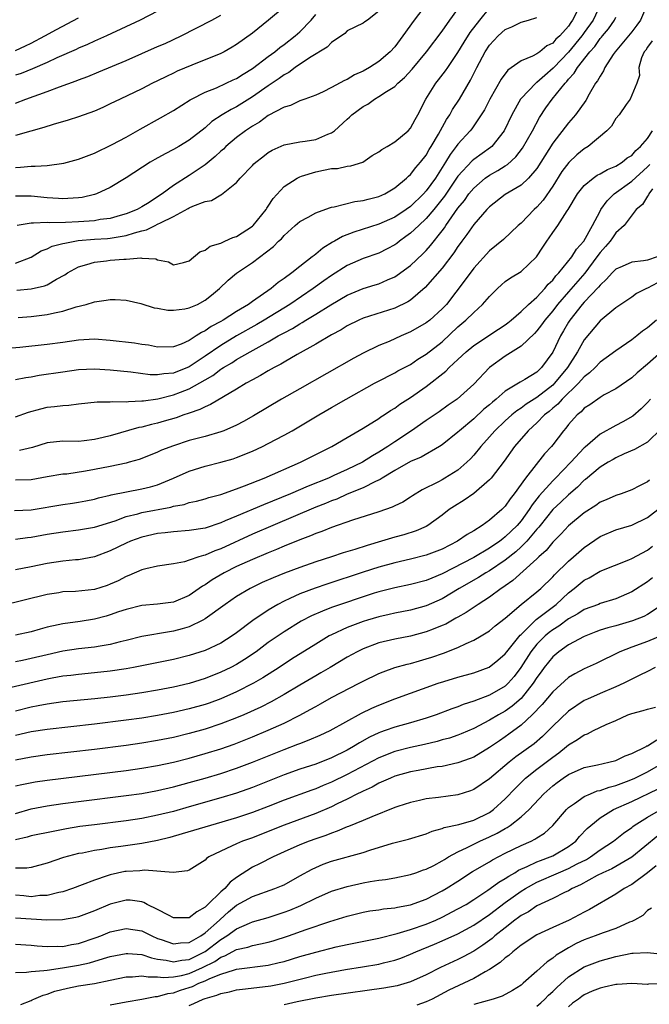
# Model space of a CAD drawing. Units: inches. Extents: x 2497329 to 2499000, y 1479000 to 1482000.
# Drawn here: x 2497686 to 2497765, y 1480044 to 1480169 of the extents above; entities that cross this region are included whole.
import ezdxf

# ---------------------------------------------------------------- set-up
doc = ezdxf.new("R2010")
doc.units = ezdxf.units.IN
doc.header["$MEASUREMENT"] = 0
doc.layers.add('LD24961479_2ft', color=164, linetype='Continuous')

msp = doc.modelspace()

# ---------------------------------------------------------------- linework, layer by layer
at = {"layer": 'LD24961479_2ft'}
for points, elevation in [([(2497685, 1480138.23), (2497687, 1480138.99), (2497688.24, 1480139.76), (2497689, 1480140.03), (2497689.64, 1480140.36), (2497691, 1480140.69), (2497691.23, 1480140.77), (2497692.93, 1480141.07), (2497695, 1480141.25), (2497696.65, 1480141.35), (2497697, 1480141.38), (2497697.49, 1480141.49), (2497699, 1480141.71), (2497700.07, 1480142.07), (2497701, 1480142.31), (2497701.57, 1480142.43), (2497702.68, 1480143), (2497703, 1480143.15), (2497703.34, 1480143.34), (2497705, 1480144.13), (2497706.87, 1480145.13), (2497707, 1480145.21), (2497707.44, 1480145.44), (2497709, 1480146.02), (2497709.83, 1480146.17), (2497711, 1480146.87), (2497711.09, 1480146.91), (2497713, 1480148.44), (2497713.43, 1480149), (2497715, 1480150.59), (2497715.19, 1480150.81), (2497715.41, 1480151), (2497716.3, 1480151.7), (2497717, 1480152.22), (2497717.48, 1480152.52), (2497719, 1480153.2), (2497721, 1480153.59), (2497721.67, 1480153.67), (2497723, 1480153.88), (2497724.55, 1480154.55), (2497725, 1480154.72), (2497725.37, 1480155), (2497727, 1480156.48), (2497727.3, 1480156.7), (2497727.59, 1480157), (2497729, 1480158.07), (2497729.62, 1480158.38), (2497730.43, 1480159), (2497731, 1480159.33), (2497731.97, 1480159.97), (2497733, 1480160.58), (2497733.41, 1480161), (2497734.26, 1480161.74), (2497735.2, 1480162.8), (2497737.02, 1480165), (2497739, 1480167.59), (2497739.99, 1480169), (2497741.42, 1480171)], 8888), ([(2497759.04, 1480171), (2497758.13, 1480169), (2497757, 1480167.43), (2497756.81, 1480167.19), (2497756.68, 1480167), (2497755, 1480164.96), (2497753.14, 1480163), (2497753.08, 1480162.92), (2497751.99, 1480162.01), (2497751, 1480161.1), (2497750.93, 1480161.07), (2497750.86, 1480161), (2497749, 1480159.07), (2497748.94, 1480159), (2497747.81, 1480157), (2497746.85, 1480155), (2497745.3, 1480153), (2497745.14, 1480152.86), (2497743, 1480151.37), (2497742.8, 1480151.2), (2497741, 1480149.24), (2497739.3, 1480146.7), (2497737.95, 1480145), (2497737, 1480143.86), (2497736.04, 1480143), (2497735, 1480142.01), (2497734.42, 1480141.58), (2497733.6, 1480141), (2497733.27, 1480140.73), (2497733, 1480140.53), (2497732.05, 1480140.05), (2497731, 1480139.49), (2497729, 1480138.82), (2497727, 1480137.93), (2497725, 1480136.65), (2497724.02, 1480135.98), (2497722.68, 1480135), (2497719.74, 1480133), (2497716.46, 1480131), (2497715.54, 1480130.46), (2497712.99, 1480129.01), (2497711, 1480127.81), (2497709, 1480126.42), (2497708.14, 1480125.86), (2497707, 1480125.07), (2497705, 1480124.28), (2497703.79, 1480124.21), (2497703, 1480124.06), (2497702.06, 1480124.06), (2497699.6, 1480124.4), (2497697, 1480124.67), (2497695, 1480124.8), (2497693, 1480124.71), (2497691, 1480124.43), (2497688.01, 1480123.99), (2497687, 1480123.79), (2497686.31, 1480123.69), (2497685, 1480123.44)], 8880), ([(2497737, 1480171), (2497735.46, 1480169), (2497734.02, 1480167), (2497733, 1480165.61), (2497732.44, 1480165), (2497731, 1480163.76), (2497729.82, 1480163), (2497729, 1480162.54), (2497727.93, 1480162.07), (2497727, 1480161.47), (2497726.65, 1480161.35), (2497725, 1480160.45), (2497723.94, 1480159.94), (2497723, 1480159.52), (2497721.61, 1480159), (2497721, 1480158.79), (2497719.82, 1480158.18), (2497719, 1480157.98), (2497717, 1480156.92), (2497715.9, 1480156.1), (2497715, 1480155.58), (2497714.13, 1480155), (2497713, 1480154.15), (2497711.63, 1480153), (2497711.32, 1480152.68), (2497711, 1480152.42), (2497710.28, 1480151.72), (2497709, 1480150.66), (2497707, 1480149.33), (2497705, 1480148.07), (2497703.56, 1480147), (2497703, 1480146.62), (2497701.91, 1480145.91), (2497701, 1480145.34), (2497700.4, 1480145), (2497699, 1480144.45), (2497698.25, 1480144.25), (2497697, 1480143.89), (2497695.74, 1480143.74), (2497695, 1480143.6), (2497693, 1480143.44), (2497691.35, 1480143.35), (2497689.32, 1480143.32), (2497689, 1480143.35), (2497687.27, 1480143.27), (2497687, 1480143.3), (2497685.23, 1480143)], 8890), ([(2497764.95, 1480171), (2497764.11, 1480169), (2497763.65, 1480168.35), (2497763, 1480167.54), (2497760.9, 1480165), (2497760.67, 1480164.67), (2497759.6, 1480163), (2497759.42, 1480162.58), (2497759, 1480161.92), (2497758.69, 1480161.31), (2497758.44, 1480161), (2497757.62, 1480159.62), (2497757.18, 1480158.82), (2497755.89, 1480157), (2497755, 1480156.01), (2497753, 1480153.43), (2497751.49, 1480151), (2497751, 1480150.23), (2497749.95, 1480149), (2497749, 1480148.1), (2497747, 1480146.9), (2497745, 1480145.34), (2497744.68, 1480145), (2497743, 1480143.12), (2497742.14, 1480141.86), (2497741.49, 1480141), (2497741.29, 1480140.71), (2497741, 1480140.33), (2497740.47, 1480139.53), (2497739, 1480137.6), (2497736.88, 1480135.12), (2497735, 1480133.53), (2497734.68, 1480133.32), (2497733, 1480132.53), (2497729, 1480131.25), (2497728.45, 1480131), (2497727, 1480130.27), (2497726.22, 1480129.78), (2497725, 1480129.15), (2497723, 1480127.97), (2497720.66, 1480126.66), (2497719, 1480125.69), (2497718.58, 1480125.42), (2497717.75, 1480125), (2497717, 1480124.57), (2497716.03, 1480123.97), (2497715, 1480123.44), (2497714.22, 1480123), (2497713, 1480122.26), (2497709.7, 1480120.3), (2497709, 1480120.03), (2497708.33, 1480119.67), (2497707, 1480119.23), (2497706.84, 1480119.16), (2497706.33, 1480119), (2497705.36, 1480118.64), (2497703.81, 1480118.19), (2497703, 1480117.96), (2497702.21, 1480117.79), (2497701, 1480117.46), (2497700.61, 1480117.39), (2497697, 1480116.35), (2497696.12, 1480116.12), (2497695, 1480115.87), (2497693.71, 1480115.71), (2497693, 1480115.64), (2497691, 1480115.65), (2497689, 1480115.45), (2497687.14, 1480114.86), (2497685.53, 1480114.47)], 8876), ([(2497756.04, 1480170.04), (2497755.53, 1480169), (2497755.29, 1480168.71), (2497755, 1480168.26), (2497753.89, 1480167), (2497753.42, 1480166.58), (2497753, 1480166.1), (2497752.27, 1480165.73), (2497751.36, 1480165), (2497751, 1480164.74), (2497750.43, 1480164.43), (2497749, 1480163.83), (2497747.32, 1480162.68), (2497746.46, 1480161.54), (2497745.05, 1480159), (2497744.35, 1480157.65), (2497743.95, 1480157), (2497742.75, 1480155.25), (2497742.55, 1480155), (2497741, 1480153.29), (2497740.8, 1480153), (2497740.02, 1480151.98), (2497739.45, 1480151), (2497738.16, 1480149), (2497737, 1480147.36), (2497736.67, 1480147), (2497735, 1480145.39), (2497734.45, 1480145), (2497733, 1480144.05), (2497731, 1480143.16), (2497727.85, 1480142.15), (2497726.4, 1480141.6), (2497725.38, 1480141), (2497725.13, 1480140.87), (2497723.89, 1480140.11), (2497723, 1480139.36), (2497722.79, 1480139.21), (2497722.56, 1480139), (2497721, 1480137.81), (2497720, 1480137), (2497719, 1480136.26), (2497718.25, 1480135.75), (2497717.37, 1480135), (2497715, 1480133.37), (2497714.49, 1480133), (2497713, 1480132.1), (2497711.3, 1480131), (2497711, 1480130.82), (2497709.79, 1480130.21), (2497709, 1480129.64), (2497708.55, 1480129.45), (2497707.89, 1480129), (2497707, 1480128.43), (2497705.96, 1480127.96), (2497705, 1480127.61), (2497703, 1480127.59), (2497701.83, 1480127.83), (2497701, 1480127.93), (2497700.07, 1480128.07), (2497697, 1480128.43), (2497695, 1480128.59), (2497693, 1480128.47), (2497691, 1480128.17), (2497689, 1480127.91), (2497685.54, 1480127.54), (2497681, 1480127.17)], 8882), ([(2497719, 1480170.65), (2497717.04, 1480169), (2497715, 1480167.36), (2497713, 1480165.91), (2497712.43, 1480165.57), (2497711.4, 1480165), (2497711, 1480164.79), (2497707.32, 1480163.32), (2497705.48, 1480162.52), (2497705, 1480162.29), (2497704.12, 1480161.88), (2497703, 1480161.31), (2497702.34, 1480161), (2497701, 1480160.32), (2497698.24, 1480159), (2497697, 1480158.39), (2497696.05, 1480157.95), (2497695, 1480157.49), (2497693, 1480156.76), (2497691.68, 1480156.32), (2497689.78, 1480155.78), (2497688.61, 1480155.39), (2497686.96, 1480154.96), (2497685, 1480154.37)], 8896), ([(2497703, 1480170.15), (2497700.79, 1480169), (2497696.51, 1480167), (2497695, 1480166.33), (2497694.1, 1480165.9), (2497693, 1480165.45), (2497692.7, 1480165.3), (2497690.24, 1480164.24), (2497689, 1480163.65), (2497687.17, 1480162.83), (2497685.74, 1480162.26), (2497685, 1480162.02)], 8900), ([(2497731, 1480170.13), (2497729.54, 1480169), (2497729.22, 1480168.78), (2497729, 1480168.61), (2497727, 1480167.63), (2497726.69, 1480167.31), (2497725, 1480166.17), (2497724.44, 1480165.56), (2497722.23, 1480164.23), (2497720.41, 1480163), (2497719.61, 1480162.39), (2497719, 1480162.07), (2497718.38, 1480161.62), (2497717, 1480160.7), (2497715, 1480159.3), (2497713, 1480158.03), (2497712.31, 1480157.69), (2497711.17, 1480157), (2497709.85, 1480156.15), (2497709, 1480155.38), (2497707, 1480153.8), (2497705.66, 1480153), (2497705, 1480152.63), (2497703.93, 1480152.07), (2497702.65, 1480151.35), (2497702.07, 1480151), (2497699, 1480149.04), (2497697, 1480147.82), (2497695.26, 1480147), (2497695, 1480146.91), (2497693.45, 1480146.55), (2497693, 1480146.49), (2497691.61, 1480146.39), (2497691, 1480146.38), (2497690.43, 1480146.43), (2497689, 1480146.5), (2497687, 1480146.69), (2497685, 1480146.71)], 8892), ([(2497685, 1480150.33), (2497685.64, 1480150.36), (2497687, 1480150.5), (2497687.51, 1480150.49), (2497689, 1480150.6), (2497691.13, 1480150.87), (2497693, 1480151.38), (2497695, 1480152.16), (2497697.26, 1480153.26), (2497699, 1480154.2), (2497700.8, 1480155.2), (2497703.38, 1480156.62), (2497705, 1480157.56), (2497707.1, 1480158.9), (2497707.3, 1480159), (2497709, 1480159.88), (2497710.43, 1480160.43), (2497711.69, 1480161), (2497712.57, 1480161.43), (2497713, 1480161.62), (2497713.82, 1480162.18), (2497715, 1480162.88), (2497717, 1480164.39), (2497717.84, 1480165), (2497718.47, 1480165.53), (2497719, 1480165.91), (2497720.42, 1480167), (2497721, 1480167.52), (2497722.41, 1480169), (2497723, 1480169.72)], 8894), ([(2497685, 1480158.5), (2497686.32, 1480159), (2497689, 1480159.96), (2497690.56, 1480160.56), (2497692.68, 1480161.32), (2497693, 1480161.45), (2497694.14, 1480161.86), (2497695.56, 1480162.44), (2497699, 1480163.9), (2497703, 1480165.66), (2497703.94, 1480166.06), (2497705.98, 1480167), (2497709.85, 1480169), (2497711, 1480169.64)], 8898), ([(2497685.19, 1480134.81), (2497687, 1480134.95), (2497688.67, 1480135.33), (2497689, 1480135.48), (2497690.19, 1480136.19), (2497691.24, 1480136.76), (2497691.6, 1480137), (2497693, 1480137.75), (2497694.04, 1480138.04), (2497695, 1480138.36), (2497696.52, 1480138.52), (2497697, 1480138.59), (2497698.73, 1480138.73), (2497699, 1480138.73), (2497700.89, 1480138.89), (2497701, 1480138.86), (2497702.78, 1480138.78), (2497703, 1480138.66), (2497704.38, 1480138.38), (2497705, 1480138.02), (2497706.29, 1480138.29), (2497707, 1480138.51), (2497708.34, 1480139.66), (2497709, 1480139.86), (2497709.63, 1480140.37), (2497711, 1480140.77), (2497711.15, 1480140.85), (2497711.52, 1480141), (2497712.52, 1480141.48), (2497713, 1480141.61), (2497715, 1480142.92), (2497715.09, 1480143), (2497716.72, 1480145), (2497716.81, 1480145.19), (2497717, 1480145.45), (2497717.61, 1480146.39), (2497719, 1480147.91), (2497720.66, 1480149), (2497721, 1480149.16), (2497721.22, 1480149.22), (2497723, 1480149.78), (2497724.01, 1480150.01), (2497725, 1480150.19), (2497725.77, 1480150.23), (2497727, 1480150.5), (2497727.45, 1480150.55), (2497728.98, 1480151.02), (2497730.16, 1480151.84), (2497731, 1480152.33), (2497731.37, 1480152.63), (2497732.03, 1480153), (2497733, 1480153.59), (2497734.69, 1480155), (2497735, 1480155.32), (2497735.59, 1480156.4), (2497735.95, 1480157), (2497736.96, 1480159), (2497738.19, 1480161), (2497738.56, 1480161.44), (2497739.43, 1480162.57), (2497739.71, 1480163), (2497741, 1480164.89), (2497741.79, 1480166.21), (2497742.56, 1480167.44), (2497743.76, 1480169), (2497745, 1480170.5)], 8886), ([(2497685, 1480118.74), (2497686.65, 1480119.35), (2497688.22, 1480119.78), (2497689, 1480119.96), (2497689.95, 1480120.05), (2497691, 1480120.2), (2497691.75, 1480120.25), (2497693, 1480120.41), (2497695.33, 1480120.67), (2497697, 1480120.67), (2497697.29, 1480120.71), (2497699, 1480120.66), (2497699.29, 1480120.71), (2497701, 1480120.76), (2497701.2, 1480120.8), (2497703.02, 1480121.02), (2497705, 1480121.52), (2497705.89, 1480121.89), (2497707, 1480122.32), (2497709, 1480123.46), (2497709.99, 1480124.01), (2497711, 1480124.79), (2497711.13, 1480124.87), (2497711.32, 1480125), (2497712.4, 1480125.6), (2497713, 1480126.01), (2497714.7, 1480127), (2497717, 1480128.26), (2497718.27, 1480129), (2497718.75, 1480129.25), (2497719, 1480129.4), (2497720.05, 1480129.95), (2497721, 1480130.54), (2497721.3, 1480130.7), (2497721.77, 1480131), (2497723, 1480131.74), (2497724.94, 1480132.94), (2497727, 1480134.15), (2497729, 1480135.01), (2497730.53, 1480135.47), (2497731, 1480135.62), (2497732.11, 1480136.11), (2497733, 1480136.48), (2497733.32, 1480136.68), (2497735, 1480137.92), (2497736.58, 1480139.42), (2497737, 1480139.84), (2497737.54, 1480140.46), (2497739, 1480142.3), (2497739.3, 1480142.7), (2497739.49, 1480143), (2497741, 1480145.17), (2497741.83, 1480146.17), (2497742.4, 1480147), (2497743, 1480147.73), (2497744.47, 1480149), (2497745, 1480149.37), (2497746.06, 1480149.94), (2497747, 1480150.56), (2497747.28, 1480150.72), (2497748.32, 1480151.68), (2497749.2, 1480152.8), (2497750.44, 1480155), (2497751.32, 1480156.68), (2497752.12, 1480157.88), (2497752.93, 1480159), (2497754.57, 1480161), (2497754.78, 1480161.22), (2497755, 1480161.51), (2497755.72, 1480162.28), (2497756.13, 1480163), (2497757.69, 1480165), (2497758.32, 1480165.68), (2497759, 1480166.66), (2497759.17, 1480166.83), (2497759.29, 1480167), (2497760.08, 1480167.92), (2497760.84, 1480169), (2497761, 1480169.37)], 8878), ([(2497685, 1480165.14), (2497686.26, 1480165.74), (2497687, 1480166.08), (2497688.71, 1480167), (2497690.18, 1480167.82), (2497693, 1480169.28)], 8902), ([(2497685.33, 1480131.33), (2497687, 1480131.46), (2497689, 1480131.7), (2497689.94, 1480131.94), (2497691, 1480132.14), (2497692.68, 1480132.68), (2497693.94, 1480133), (2497695, 1480133.34), (2497696.48, 1480133.52), (2497697, 1480133.63), (2497697.62, 1480133.62), (2497699, 1480133.54), (2497700.88, 1480133.12), (2497702.57, 1480132.57), (2497703, 1480132.51), (2497704.28, 1480132.28), (2497705, 1480132.26), (2497706.45, 1480132.45), (2497707, 1480132.55), (2497708.04, 1480133), (2497709, 1480133.52), (2497709.83, 1480134.17), (2497710.84, 1480135), (2497711.94, 1480136.06), (2497713, 1480136.94), (2497715, 1480138.29), (2497717.67, 1480140.33), (2497718.31, 1480141), (2497718.68, 1480141.32), (2497719, 1480141.71), (2497720.42, 1480143), (2497721, 1480143.5), (2497722.06, 1480144.06), (2497723, 1480144.6), (2497724.76, 1480145.24), (2497725, 1480145.3), (2497725.34, 1480145.34), (2497727.95, 1480146.05), (2497729, 1480146.15), (2497729.66, 1480146.34), (2497731, 1480146.67), (2497731.74, 1480147), (2497733, 1480147.76), (2497734.5, 1480149), (2497734.75, 1480149.25), (2497735, 1480149.44), (2497735.67, 1480150.33), (2497736.27, 1480151), (2497737, 1480151.92), (2497737.38, 1480152.62), (2497737.63, 1480153), (2497738.56, 1480154.56), (2497739.58, 1480156.42), (2497739.98, 1480157), (2497740.33, 1480157.67), (2497741.21, 1480159), (2497742.6, 1480161.4), (2497743.38, 1480163), (2497744.45, 1480165), (2497745, 1480165.84), (2497746.11, 1480167), (2497747, 1480167.82), (2497747.84, 1480168.16), (2497749, 1480168.74), (2497749.95, 1480169), (2497751, 1480169.35)], 8884), ([(2497765.61, 1480166.39), (2497765, 1480165.57), (2497764.78, 1480165.22), (2497764.59, 1480165), (2497764.24, 1480164.24), (2497763.92, 1480163), (2497764.01, 1480161.99), (2497763.64, 1480161), (2497762.82, 1480159), (2497762.32, 1480158.32), (2497761.41, 1480157), (2497761, 1480156.54), (2497760.43, 1480155.57), (2497759.87, 1480155), (2497757.49, 1480153), (2497757, 1480152.69), (2497756.07, 1480151.93), (2497755.04, 1480150.96), (2497754.18, 1480149.82), (2497753, 1480147.97), (2497751.8, 1480146.2), (2497751, 1480145.3), (2497750.66, 1480145), (2497749, 1480143.3), (2497748.64, 1480143), (2497746.78, 1480141.22), (2497745, 1480139.77), (2497743, 1480137.57), (2497741.91, 1480136.09), (2497739.54, 1480133), (2497739, 1480132.42), (2497737.44, 1480131), (2497737, 1480130.65), (2497735, 1480129.5), (2497733.84, 1480129), (2497732.31, 1480128.31), (2497731, 1480127.77), (2497729, 1480126.82), (2497727.82, 1480126.18), (2497721, 1480122.32), (2497718.69, 1480121), (2497715.12, 1480118.88), (2497713.85, 1480118.15), (2497713, 1480117.71), (2497711.39, 1480117), (2497711, 1480116.85), (2497709, 1480116.28), (2497707, 1480115.75), (2497705, 1480115.09), (2497703.49, 1480114.51), (2497703, 1480114.26), (2497701, 1480113.47), (2497700.65, 1480113.35), (2497699.39, 1480113), (2497699, 1480112.9), (2497697, 1480112.48), (2497695, 1480112.07), (2497693.86, 1480111.86), (2497691.51, 1480111.51), (2497691, 1480111.47), (2497689, 1480111.14), (2497687, 1480110.79), (2497685, 1480110.71)], 8874), ([(2497684.89, 1480106.89), (2497687, 1480106.99), (2497691, 1480107.65), (2497692.2, 1480107.8), (2497693, 1480107.93), (2497693.9, 1480108.1), (2497695, 1480108.32), (2497695.52, 1480108.48), (2497697, 1480108.82), (2497697.13, 1480108.87), (2497701, 1480109.62), (2497702.11, 1480109.89), (2497703, 1480110.16), (2497705.02, 1480110.98), (2497707, 1480111.88), (2497709, 1480112.51), (2497711, 1480113.01), (2497712.55, 1480113.45), (2497713, 1480113.61), (2497715, 1480114.42), (2497716.26, 1480115), (2497717, 1480115.37), (2497719, 1480116.42), (2497720.04, 1480117), (2497720.65, 1480117.35), (2497723.42, 1480119), (2497725, 1480119.92), (2497726.87, 1480121), (2497730.43, 1480123), (2497730.8, 1480123.2), (2497733, 1480124.33), (2497733.42, 1480124.58), (2497735, 1480125.4), (2497735.95, 1480126.05), (2497737, 1480126.69), (2497739, 1480128.27), (2497741, 1480130.14), (2497742.01, 1480131), (2497743, 1480131.99), (2497744.11, 1480133), (2497745, 1480134.01), (2497746, 1480135), (2497746.52, 1480135.48), (2497747, 1480135.88), (2497747.66, 1480136.34), (2497749, 1480137.18), (2497750.95, 1480139), (2497751.75, 1480140.25), (2497752.26, 1480141), (2497752.57, 1480141.43), (2497753, 1480142.1), (2497753.67, 1480143), (2497754.84, 1480144.84), (2497754.97, 1480145.03), (2497756.14, 1480147), (2497757, 1480148.06), (2497758.14, 1480149), (2497758.65, 1480149.35), (2497759, 1480149.52), (2497759.92, 1480150.08), (2497761, 1480150.5), (2497761.81, 1480151), (2497762.45, 1480151.55), (2497763, 1480151.85), (2497763.53, 1480152.47), (2497764.12, 1480153), (2497765, 1480154.02), (2497765.63, 1480155)], 8872), ([(2497685, 1480103.24), (2497686.54, 1480103.46), (2497687, 1480103.51), (2497689, 1480103.88), (2497691, 1480104.2), (2497693, 1480104.44), (2497695, 1480104.78), (2497697.61, 1480105.6), (2497699, 1480106.11), (2497700.47, 1480106.47), (2497701, 1480106.62), (2497704.68, 1480107.32), (2497705, 1480107.42), (2497706.34, 1480107.66), (2497707, 1480107.89), (2497707.92, 1480108.08), (2497709, 1480108.38), (2497709.47, 1480108.53), (2497711, 1480108.93), (2497713, 1480109.63), (2497714, 1480110), (2497716.49, 1480111), (2497721.09, 1480113), (2497725.05, 1480115), (2497727, 1480116.15), (2497729, 1480117.3), (2497731, 1480118.53), (2497731.26, 1480118.74), (2497731.68, 1480119), (2497732.46, 1480119.54), (2497733, 1480119.87), (2497733.65, 1480120.35), (2497735, 1480121.2), (2497737, 1480122.59), (2497739.46, 1480124.54), (2497739.9, 1480125), (2497741, 1480126.01), (2497742.05, 1480127), (2497743, 1480127.8), (2497746.15, 1480129.85), (2497747, 1480130.41), (2497747.34, 1480130.66), (2497747.76, 1480131), (2497749, 1480132.1), (2497749.92, 1480133), (2497751, 1480133.93), (2497752, 1480135), (2497752.45, 1480135.55), (2497753, 1480136.07), (2497753.39, 1480136.61), (2497753.78, 1480137), (2497755.41, 1480139), (2497756.02, 1480139.98), (2497756.94, 1480141), (2497758.06, 1480143), (2497759, 1480144.81), (2497759.11, 1480145), (2497759.88, 1480146.12), (2497760.78, 1480147), (2497763, 1480148.6), (2497765, 1480150.43), (2497765.28, 1480150.72)], 8870), ([(2497765.62, 1480147.62), (2497765.17, 1480147), (2497765.13, 1480146.87), (2497765, 1480146.71), (2497764.36, 1480145.64), (2497763.55, 1480145), (2497762.07, 1480143), (2497761, 1480142.05), (2497760.58, 1480141.43), (2497760.26, 1480141), (2497759.68, 1480140.32), (2497759, 1480139.58), (2497758.6, 1480139), (2497757.05, 1480136.95), (2497755, 1480134.6), (2497753.62, 1480133), (2497753, 1480132.19), (2497752, 1480131), (2497751.6, 1480130.4), (2497751, 1480129.64), (2497750.69, 1480129.31), (2497749, 1480127.7), (2497747, 1480126.43), (2497744.99, 1480125.01), (2497743, 1480122.91), (2497740.89, 1480121), (2497739.77, 1480120.23), (2497738.62, 1480119.38), (2497737, 1480118.27), (2497735.13, 1480117), (2497733, 1480115.6), (2497732.13, 1480115), (2497731, 1480114.27), (2497730.18, 1480113.82), (2497728.94, 1480113), (2497727, 1480112.08), (2497725.31, 1480111.31), (2497724.61, 1480111), (2497722.04, 1480109.96), (2497719.82, 1480109), (2497716.38, 1480107.62), (2497713, 1480106.19), (2497711.56, 1480105.56), (2497711, 1480105.34), (2497709, 1480104.66), (2497707, 1480104.34), (2497705, 1480104.2), (2497703.94, 1480104.06), (2497703, 1480103.97), (2497701, 1480103.52), (2497699.55, 1480103), (2497699, 1480102.76), (2497697, 1480101.78), (2497695, 1480101), (2497693, 1480100.63), (2497692.62, 1480100.62), (2497691, 1480100.47), (2497689, 1480100.17), (2497687, 1480099.74), (2497685, 1480099.37)], 8868), ([(2497766.21, 1480139), (2497765, 1480138.61), (2497764.5, 1480138.5), (2497763, 1480138.33), (2497761.78, 1480137.78), (2497761, 1480137.47), (2497760.55, 1480137), (2497759.82, 1480136.18), (2497759, 1480135.45), (2497758.81, 1480135.19), (2497757, 1480133.28), (2497756.75, 1480133), (2497755.16, 1480131), (2497755, 1480130.75), (2497754.37, 1480129.63), (2497753.98, 1480129), (2497753, 1480126.95), (2497751.59, 1480125), (2497751.27, 1480124.72), (2497751, 1480124.43), (2497749.49, 1480123.49), (2497748.87, 1480123.13), (2497748.67, 1480123), (2497747, 1480122.01), (2497745.85, 1480121), (2497745.37, 1480120.63), (2497745, 1480120.29), (2497744.29, 1480119.71), (2497743, 1480118.51), (2497741.2, 1480117), (2497741, 1480116.81), (2497739, 1480115.2), (2497738.68, 1480115), (2497736.34, 1480113.66), (2497735, 1480113.1), (2497733, 1480111.94), (2497731.42, 1480111), (2497731.18, 1480110.82), (2497730.56, 1480110.56), (2497729, 1480109.76), (2497727, 1480108.95), (2497725.66, 1480108.34), (2497725, 1480108.11), (2497724.23, 1480107.77), (2497723, 1480107.29), (2497717.57, 1480105), (2497715, 1480103.89), (2497711, 1480102.03), (2497710.23, 1480101.77), (2497709, 1480101.22), (2497708.81, 1480101.19), (2497708.21, 1480101), (2497707, 1480100.58), (2497706.4, 1480100.4), (2497705, 1480100.14), (2497703, 1480099.85), (2497701.52, 1480099.52), (2497701, 1480099.37), (2497699.35, 1480098.65), (2497699, 1480098.54), (2497698, 1480098), (2497697, 1480097.55), (2497696.6, 1480097.4), (2497695, 1480096.88), (2497692.62, 1480096.62), (2497691, 1480096.57), (2497690.48, 1480096.47), (2497689, 1480096.26), (2497683.2, 1480094.8)], 8866), ([(2497766.28, 1480135.72), (2497765, 1480135.05), (2497764.88, 1480135), (2497763.63, 1480134.37), (2497763, 1480133.91), (2497761.64, 1480133), (2497761, 1480132.55), (2497759, 1480130.9), (2497757, 1480128.5), (2497756.16, 1480127), (2497754.88, 1480125), (2497753.24, 1480123), (2497753, 1480122.76), (2497751, 1480121.2), (2497749.65, 1480120.35), (2497749, 1480119.85), (2497748.47, 1480119.53), (2497747.83, 1480119), (2497747, 1480118.26), (2497745.66, 1480117), (2497745, 1480116.23), (2497743.91, 1480115), (2497743, 1480113.88), (2497742.58, 1480113.42), (2497742.15, 1480113), (2497741, 1480112.01), (2497739.37, 1480111), (2497739, 1480110.79), (2497738.54, 1480110.54), (2497736.48, 1480109.52), (2497735.25, 1480108.75), (2497735, 1480108.57), (2497734.04, 1480107.96), (2497733, 1480107.46), (2497732.7, 1480107.3), (2497731, 1480106.73), (2497727.65, 1480105.65), (2497725, 1480104.73), (2497723.78, 1480104.22), (2497723, 1480103.97), (2497722.33, 1480103.67), (2497721, 1480103.19), (2497719, 1480102.37), (2497718.05, 1480101.95), (2497717, 1480101.53), (2497715, 1480100.68), (2497713, 1480099.78), (2497711.41, 1480099), (2497709.89, 1480098.11), (2497709, 1480097.49), (2497708.68, 1480097.32), (2497708.25, 1480097), (2497707, 1480096.12), (2497705, 1480095.26), (2497703, 1480095.01), (2497701, 1480094.86), (2497699, 1480094.36), (2497698.05, 1480094.05), (2497697, 1480093.67), (2497696.48, 1480093.52), (2497695, 1480093.12), (2497693.17, 1480092.83), (2497691, 1480092.54), (2497690.4, 1480092.4), (2497689, 1480092.1), (2497688.13, 1480091.87), (2497687, 1480091.53), (2497685, 1480091.09)], 8864), ([(2497766.14, 1480131), (2497765, 1480130.03), (2497764.39, 1480129.61), (2497763.66, 1480129), (2497763, 1480128.5), (2497761, 1480127.11), (2497759.78, 1480126.22), (2497759, 1480125.67), (2497758.36, 1480125), (2497757.67, 1480124.33), (2497757, 1480123.83), (2497756.28, 1480123), (2497754.19, 1480121), (2497753.64, 1480120.36), (2497753, 1480119.84), (2497752.56, 1480119.44), (2497751.98, 1480119), (2497751, 1480117.99), (2497750.49, 1480117.51), (2497749.91, 1480117), (2497748.17, 1480115), (2497746.85, 1480113.15), (2497745.21, 1480111), (2497745, 1480110.77), (2497743, 1480109.04), (2497741.8, 1480108.2), (2497740.56, 1480107.44), (2497739.91, 1480107), (2497739, 1480106.31), (2497737.21, 1480105), (2497737, 1480104.88), (2497735.7, 1480104.3), (2497734.18, 1480103.82), (2497733, 1480103.5), (2497731.35, 1480103), (2497729.53, 1480102.47), (2497727.95, 1480101.95), (2497726.49, 1480101.51), (2497724.99, 1480101), (2497723, 1480100.37), (2497721, 1480099.68), (2497719.04, 1480098.96), (2497717.62, 1480098.38), (2497716.24, 1480097.76), (2497714.71, 1480097), (2497713, 1480095.98), (2497711.56, 1480095), (2497709, 1480093.17), (2497708.71, 1480093), (2497707, 1480092.17), (2497706.12, 1480091.88), (2497705, 1480091.6), (2497704.48, 1480091.52), (2497701, 1480090.92), (2497699, 1480090.42), (2497698.25, 1480090.25), (2497697, 1480089.92), (2497695.72, 1480089.72), (2497695, 1480089.58), (2497693, 1480089.35), (2497691, 1480089.06), (2497689, 1480088.62), (2497687, 1480088.12), (2497685.89, 1480087.89), (2497685, 1480087.73)], 8862), ([(2497766.77, 1480127), (2497765, 1480125.43), (2497763.69, 1480124.31), (2497763, 1480123.69), (2497761, 1480122.32), (2497759.52, 1480121.52), (2497759, 1480121.22), (2497757.71, 1480120.29), (2497757, 1480119.83), (2497756.61, 1480119.39), (2497756.1, 1480119), (2497755, 1480117.78), (2497754.67, 1480117.33), (2497754.36, 1480117), (2497753, 1480115.2), (2497752.84, 1480115), (2497751.95, 1480114.05), (2497749.55, 1480111), (2497748.14, 1480109), (2497747.63, 1480108.37), (2497747, 1480107.42), (2497746.58, 1480107), (2497745, 1480105.67), (2497744.06, 1480105), (2497743, 1480104.33), (2497742.16, 1480103.84), (2497740.97, 1480103), (2497739, 1480102.01), (2497737, 1480101.22), (2497735, 1480100.71), (2497733, 1480100.27), (2497731, 1480099.71), (2497729, 1480099.07), (2497724.43, 1480097.57), (2497722.95, 1480097.05), (2497721, 1480096.32), (2497719.73, 1480095.73), (2497719, 1480095.42), (2497718.22, 1480095), (2497717, 1480094.27), (2497715.04, 1480092.96), (2497713, 1480091.41), (2497712.43, 1480091), (2497711, 1480090.09), (2497709, 1480089.16), (2497707, 1480088.53), (2497705, 1480088.03), (2497699.95, 1480087), (2497699, 1480086.82), (2497697, 1480086.52), (2497695, 1480086.31), (2497693, 1480086.13), (2497692, 1480086), (2497691, 1480085.9), (2497689.66, 1480085.66), (2497689, 1480085.53), (2497684.46, 1480084.46)], 8860), ([(2497765.4, 1480121), (2497765, 1480120.55), (2497764.22, 1480119.78), (2497763.15, 1480118.85), (2497761.89, 1480118.11), (2497761, 1480117.65), (2497759, 1480116.54), (2497757.1, 1480114.9), (2497757, 1480114.82), (2497755.31, 1480113), (2497753.35, 1480111), (2497753, 1480110.66), (2497751.27, 1480108.73), (2497750.39, 1480107.61), (2497750.03, 1480107), (2497749, 1480105.58), (2497748.5, 1480105), (2497747, 1480103.54), (2497746.68, 1480103.32), (2497746.31, 1480103), (2497745, 1480102.1), (2497743, 1480100.92), (2497739, 1480098.85), (2497737.69, 1480098.31), (2497737, 1480098.01), (2497735, 1480097.5), (2497733, 1480097.09), (2497731, 1480096.58), (2497730.4, 1480096.4), (2497729, 1480095.96), (2497726.13, 1480095), (2497725, 1480094.59), (2497723.85, 1480094.15), (2497722.47, 1480093.53), (2497721.15, 1480092.85), (2497719, 1480091.52), (2497717, 1480090.16), (2497715.45, 1480089), (2497714, 1480088), (2497713, 1480087.39), (2497712.27, 1480087), (2497711, 1480086.39), (2497709, 1480085.6), (2497707, 1480084.97), (2497705, 1480084.5), (2497703, 1480084.13), (2497701, 1480083.8), (2497699, 1480083.51), (2497697, 1480083.26), (2497695.05, 1480083.05), (2497691, 1480082.65), (2497689, 1480082.37), (2497687.87, 1480082.13), (2497687, 1480081.98), (2497685, 1480081.49)], 8858), ([(2497766.75, 1480117.25), (2497765, 1480115.54), (2497763.37, 1480114.63), (2497762.06, 1480114.06), (2497761, 1480113.57), (2497760.66, 1480113.34), (2497760.04, 1480113), (2497759, 1480112.37), (2497757.17, 1480110.83), (2497757, 1480110.71), (2497756.16, 1480109.84), (2497755, 1480108.87), (2497754.05, 1480107.95), (2497753, 1480107.01), (2497751.41, 1480105), (2497751.24, 1480104.76), (2497751, 1480104.52), (2497749.72, 1480103), (2497749, 1480102.28), (2497748.34, 1480101.66), (2497747, 1480100.59), (2497745, 1480099.26), (2497744.54, 1480099), (2497743.6, 1480098.4), (2497741.17, 1480097), (2497739, 1480095.69), (2497737, 1480094.8), (2497735, 1480094.27), (2497733, 1480093.89), (2497732.29, 1480093.71), (2497731, 1480093.43), (2497729.55, 1480093), (2497729, 1480092.83), (2497727.66, 1480092.34), (2497727, 1480092.07), (2497725, 1480091.15), (2497724.72, 1480091), (2497723, 1480089.97), (2497719.95, 1480088.05), (2497718.36, 1480087), (2497716.32, 1480085.68), (2497715.12, 1480085), (2497713, 1480083.93), (2497711, 1480083.05), (2497709.5, 1480082.5), (2497709, 1480082.33), (2497707, 1480081.75), (2497705, 1480081.28), (2497703, 1480080.91), (2497701, 1480080.6), (2497699, 1480080.32), (2497695, 1480079.82), (2497689, 1480079.14), (2497687, 1480078.84), (2497685, 1480078.38)], 8856), ([(2497765.26, 1480110.74), (2497765, 1480110.54), (2497763.97, 1480110.03), (2497763, 1480109.51), (2497761.67, 1480109), (2497761, 1480108.78), (2497759.76, 1480108.24), (2497759, 1480107.93), (2497758.46, 1480107.54), (2497757, 1480106.59), (2497755, 1480104.93), (2497754.08, 1480103.92), (2497753, 1480102.86), (2497752.16, 1480101.84), (2497751.24, 1480101), (2497751, 1480100.77), (2497747.97, 1480098.03), (2497747, 1480097.36), (2497746.8, 1480097.2), (2497746.47, 1480097), (2497745, 1480095.92), (2497743.55, 1480095), (2497742.04, 1480093.96), (2497741, 1480093.39), (2497740.76, 1480093.24), (2497740.31, 1480093), (2497739.49, 1480092.51), (2497739, 1480092.3), (2497737.86, 1480091.86), (2497737, 1480091.5), (2497735, 1480090.99), (2497733, 1480090.6), (2497731, 1480090.11), (2497729, 1480089.37), (2497728.24, 1480089), (2497727, 1480088.31), (2497724.83, 1480087), (2497723.67, 1480086.33), (2497723, 1480085.95), (2497721, 1480084.78), (2497719, 1480083.57), (2497717.36, 1480082.64), (2497716.04, 1480081.96), (2497713.92, 1480081), (2497713, 1480080.61), (2497711, 1480079.85), (2497709, 1480079.2), (2497707, 1480078.62), (2497705, 1480078.13), (2497703, 1480077.74), (2497701, 1480077.41), (2497699, 1480077.13), (2497695, 1480076.63), (2497689, 1480075.92), (2497687, 1480075.65), (2497685, 1480075.27)], 8854), ([(2497685, 1480072.01), (2497685.8, 1480072.2), (2497687.5, 1480072.5), (2497689, 1480072.71), (2497699, 1480073.95), (2497701, 1480074.23), (2497703, 1480074.57), (2497705, 1480075.01), (2497707, 1480075.52), (2497709, 1480076.09), (2497711, 1480076.71), (2497712.7, 1480077.3), (2497715, 1480078.21), (2497717, 1480079.05), (2497719, 1480079.96), (2497721, 1480080.98), (2497722.32, 1480081.68), (2497723, 1480082.08), (2497723.6, 1480082.4), (2497725, 1480083.18), (2497728.5, 1480085), (2497729, 1480085.27), (2497731, 1480086.25), (2497731.53, 1480086.47), (2497733.01, 1480086.99), (2497734.57, 1480087.43), (2497735, 1480087.52), (2497736.14, 1480087.86), (2497737, 1480088.09), (2497737.69, 1480088.31), (2497739.18, 1480088.82), (2497741, 1480089.54), (2497742.04, 1480090.04), (2497743, 1480090.45), (2497743.95, 1480091), (2497745, 1480091.66), (2497745.72, 1480092.28), (2497747, 1480093.27), (2497749.02, 1480094.98), (2497751, 1480096.57), (2497751.5, 1480097), (2497753, 1480098.47), (2497753.25, 1480098.75), (2497755, 1480100.47), (2497755.62, 1480101), (2497757, 1480102.22), (2497759, 1480103.6), (2497761, 1480104.44), (2497763, 1480105.04), (2497765, 1480106), (2497766.69, 1480107.31)], 8852), ([(2497685, 1480068.51), (2497687, 1480069.08), (2497689, 1480069.46), (2497691, 1480069.76), (2497693, 1480070.03), (2497699, 1480070.77), (2497701, 1480071.05), (2497703, 1480071.42), (2497705, 1480071.89), (2497707, 1480072.43), (2497709, 1480073), (2497711, 1480073.59), (2497713, 1480074.24), (2497715, 1480075), (2497719, 1480076.63), (2497720.73, 1480077.27), (2497721, 1480077.39), (2497722.18, 1480077.82), (2497723.57, 1480078.43), (2497724.82, 1480079), (2497728.79, 1480081.21), (2497730.13, 1480081.87), (2497731, 1480082.25), (2497733, 1480083.02), (2497738.52, 1480085), (2497739.24, 1480085.24), (2497741, 1480085.78), (2497743, 1480086.34), (2497744.97, 1480087.03), (2497746.07, 1480087.93), (2497747, 1480088.73), (2497747.19, 1480089), (2497748.9, 1480091.1), (2497749, 1480091.19), (2497750.93, 1480093.07), (2497753.43, 1480095), (2497755, 1480096.45), (2497755.73, 1480097), (2497757, 1480098.08), (2497757.62, 1480098.38), (2497759, 1480099.2), (2497762.63, 1480100.63), (2497763, 1480100.79), (2497765, 1480101.87), (2497765.65, 1480102.35)], 8850), ([(2497765.65, 1480098.35), (2497765, 1480097.86), (2497763, 1480096.58), (2497761, 1480095.71), (2497759, 1480095.09), (2497758.79, 1480095), (2497757, 1480094.34), (2497756.2, 1480093.8), (2497755, 1480093.16), (2497753.76, 1480092.24), (2497753, 1480091.79), (2497752.55, 1480091.45), (2497752.04, 1480091), (2497751, 1480089.94), (2497750.25, 1480089), (2497748.98, 1480087), (2497748.14, 1480085.86), (2497747.38, 1480085), (2497747, 1480084.64), (2497745, 1480083.49), (2497743, 1480082.72), (2497741.69, 1480082.31), (2497741, 1480082.01), (2497740.24, 1480081.76), (2497738.26, 1480081), (2497737, 1480080.57), (2497735, 1480079.98), (2497733, 1480079.43), (2497731.8, 1480079), (2497731.2, 1480078.8), (2497731, 1480078.73), (2497729.82, 1480078.18), (2497728.53, 1480077.47), (2497727.8, 1480077), (2497727, 1480076.55), (2497725, 1480075.56), (2497723, 1480074.77), (2497721, 1480074.12), (2497719, 1480073.41), (2497715, 1480071.8), (2497713, 1480071.1), (2497711, 1480070.48), (2497707, 1480069.33), (2497705, 1480068.78), (2497703, 1480068.28), (2497701, 1480067.89), (2497699, 1480067.59), (2497695, 1480067.09), (2497693.16, 1480066.84), (2497691.44, 1480066.56), (2497689.76, 1480066.24), (2497687, 1480065.66), (2497686.49, 1480065.51), (2497685, 1480065.16)], 8848), ([(2497767, 1480095.03), (2497765, 1480093.72), (2497764.53, 1480093.47), (2497763.1, 1480092.9), (2497761, 1480092.29), (2497759.97, 1480092.03), (2497759, 1480091.71), (2497758.48, 1480091.52), (2497757, 1480090.93), (2497755, 1480089.87), (2497753.76, 1480089), (2497753, 1480088.37), (2497751.92, 1480087), (2497751.53, 1480086.47), (2497751, 1480085.74), (2497750.54, 1480085), (2497749, 1480083.09), (2497747.88, 1480082.12), (2497747, 1480081.49), (2497746.14, 1480081), (2497745, 1480080.31), (2497743, 1480079.28), (2497741.4, 1480078.6), (2497741, 1480078.44), (2497739.93, 1480078.07), (2497739, 1480077.82), (2497738.37, 1480077.63), (2497736.76, 1480077.24), (2497735, 1480076.85), (2497733, 1480076.35), (2497731, 1480075.57), (2497727, 1480073.46), (2497725, 1480072.47), (2497723.95, 1480072.05), (2497723, 1480071.63), (2497722.53, 1480071.47), (2497719, 1480070.19), (2497717, 1480069.4), (2497715, 1480068.64), (2497713, 1480067.97), (2497709.67, 1480067), (2497706.09, 1480065.91), (2497704.52, 1480065.48), (2497703, 1480065.1), (2497701, 1480064.7), (2497698.32, 1480064.32), (2497697, 1480064.14), (2497695.95, 1480063.95), (2497695, 1480063.82), (2497693.5, 1480063.5), (2497693, 1480063.42), (2497691.08, 1480062.92), (2497689, 1480062.2), (2497687, 1480061.67), (2497686.43, 1480061.57), (2497685, 1480061.57)], 8846), ([(2497766.89, 1480091.11), (2497765, 1480090.3), (2497763, 1480089.58), (2497761.51, 1480089), (2497758.5, 1480087.5), (2497757, 1480086.83), (2497755.8, 1480086.2), (2497755, 1480085.73), (2497753, 1480083.93), (2497751.69, 1480082.31), (2497750.41, 1480081), (2497749, 1480079.69), (2497747.46, 1480078.54), (2497747, 1480078.22), (2497746.27, 1480077.73), (2497745, 1480076.85), (2497743, 1480075.65), (2497742.54, 1480075.46), (2497741, 1480074.91), (2497739, 1480074.47), (2497738.4, 1480074.4), (2497735.96, 1480073.96), (2497735, 1480073.77), (2497733, 1480073.22), (2497732.48, 1480073), (2497731, 1480072.33), (2497730.15, 1480071.85), (2497729, 1480071.35), (2497728.78, 1480071.22), (2497728.3, 1480071), (2497727, 1480070.34), (2497725.74, 1480069.74), (2497725, 1480069.37), (2497723, 1480068.51), (2497719, 1480067.03), (2497717, 1480066.22), (2497715, 1480065.44), (2497713.75, 1480065), (2497713, 1480064.68), (2497712.35, 1480064.35), (2497711, 1480063.75), (2497709.46, 1480063), (2497709.19, 1480062.81), (2497709, 1480062.6), (2497707, 1480061.34), (2497706.77, 1480061.23), (2497704.98, 1480061.02), (2497701.32, 1480061.32), (2497700.75, 1480061.25), (2497699, 1480061.16), (2497698.86, 1480061.14), (2497697, 1480060.75), (2497696.59, 1480060.59), (2497695, 1480060.08), (2497693.46, 1480059.46), (2497692.24, 1480059), (2497691, 1480058.59), (2497690.51, 1480058.51), (2497689, 1480058.13), (2497688.1, 1480058.1), (2497687, 1480057.97), (2497686.07, 1480058.06), (2497685, 1480058.15)], 8844), ([(2497765.96, 1480087), (2497765, 1480086.5), (2497764.03, 1480086.03), (2497762.01, 1480085), (2497761, 1480084.54), (2497759, 1480083.71), (2497757.4, 1480083), (2497757, 1480082.81), (2497755, 1480081.47), (2497753, 1480079.55), (2497752.48, 1480079), (2497751.73, 1480078.27), (2497750.67, 1480077.33), (2497748.33, 1480075.67), (2497747.49, 1480075), (2497745, 1480072.88), (2497743, 1480071.54), (2497742.61, 1480071.39), (2497741, 1480070.87), (2497738.53, 1480070.53), (2497737, 1480070.36), (2497736.16, 1480070.16), (2497735, 1480069.91), (2497733.39, 1480069.39), (2497733, 1480069.26), (2497730.1, 1480068.1), (2497729, 1480067.61), (2497727.15, 1480066.85), (2497727, 1480066.8), (2497725.74, 1480066.26), (2497725, 1480066.03), (2497724.27, 1480065.73), (2497723, 1480065.31), (2497722.16, 1480065), (2497721, 1480064.52), (2497719, 1480063.63), (2497717.63, 1480063), (2497715.88, 1480062.12), (2497715, 1480061.69), (2497713, 1480060.41), (2497712.18, 1480059.82), (2497711.49, 1480059), (2497711, 1480058.58), (2497709.37, 1480057), (2497709.17, 1480056.83), (2497709, 1480056.63), (2497707.94, 1480056.06), (2497707, 1480055.31), (2497705, 1480055.31), (2497704.39, 1480055.61), (2497703, 1480056.35), (2497701.66, 1480057), (2497701.24, 1480057.24), (2497701, 1480057.31), (2497699.51, 1480057.51), (2497699, 1480057.52), (2497697, 1480057.02), (2497695, 1480056.19), (2497693, 1480055.42), (2497692.66, 1480055.34), (2497690.96, 1480055.04), (2497688.99, 1480055.01), (2497687, 1480055.11), (2497685, 1480055.25)], 8842), ([(2497685, 1480051.96), (2497687, 1480051.82), (2497687.74, 1480051.74), (2497689, 1480051.65), (2497690.31, 1480051.69), (2497691, 1480051.67), (2497692.1, 1480051.9), (2497693, 1480052.03), (2497695.22, 1480052.78), (2497695.8, 1480053), (2497697, 1480053.5), (2497699, 1480053.95), (2497701, 1480053.63), (2497702.25, 1480053), (2497703, 1480052.69), (2497703.46, 1480052.54), (2497705, 1480051.98), (2497705.88, 1480052.12), (2497707, 1480052.18), (2497708.45, 1480053), (2497709, 1480053.37), (2497710.82, 1480055), (2497710.9, 1480055.1), (2497711.97, 1480056.03), (2497713, 1480056.88), (2497715, 1480058.01), (2497717.82, 1480059), (2497718.66, 1480059.34), (2497719, 1480059.49), (2497721, 1480060.59), (2497722.54, 1480061.46), (2497723, 1480061.68), (2497723.93, 1480062.07), (2497725, 1480062.47), (2497729, 1480063.58), (2497729.87, 1480063.87), (2497732.73, 1480064.73), (2497734.75, 1480065.25), (2497737, 1480065.94), (2497737.74, 1480066.26), (2497739, 1480066.59), (2497739.28, 1480066.72), (2497741.13, 1480067.13), (2497743, 1480067.68), (2497745, 1480068.63), (2497745.52, 1480069), (2497747, 1480070.35), (2497748.29, 1480071.71), (2497749.57, 1480073), (2497751, 1480074.13), (2497753, 1480075.65), (2497753.79, 1480076.21), (2497754.77, 1480077), (2497755, 1480077.2), (2497756.13, 1480077.87), (2497757, 1480078.48), (2497757.4, 1480078.6), (2497758.17, 1480079), (2497759.79, 1480079.79), (2497761, 1480080.3), (2497762.53, 1480081), (2497763, 1480081.18), (2497764.46, 1480081.54), (2497765, 1480081.73), (2497766.01, 1480081.99)], 8840), ([(2497685, 1480048.36), (2497686.41, 1480048.41), (2497687, 1480048.5), (2497688.61, 1480048.61), (2497689, 1480048.68), (2497690.95, 1480048.95), (2497693, 1480049.31), (2497694.39, 1480049.61), (2497696.15, 1480050.15), (2497697, 1480050.38), (2497699, 1480050.79), (2497699.21, 1480050.79), (2497701, 1480050.63), (2497702.21, 1480050.21), (2497703, 1480050.07), (2497704.07, 1480049.93), (2497705, 1480049.72), (2497706.07, 1480049.93), (2497707, 1480050.03), (2497709, 1480051.03), (2497711, 1480052.55), (2497711.77, 1480053), (2497713, 1480053.9), (2497714.62, 1480054.62), (2497715, 1480054.77), (2497717, 1480055.35), (2497719, 1480056), (2497719.72, 1480056.28), (2497721.13, 1480056.87), (2497723, 1480057.79), (2497725, 1480058.66), (2497727, 1480059.28), (2497729, 1480059.71), (2497729.88, 1480059.88), (2497731, 1480060.06), (2497731.85, 1480060.15), (2497733, 1480060.37), (2497735, 1480060.77), (2497735.67, 1480061), (2497736.64, 1480061.36), (2497737, 1480061.47), (2497737.94, 1480061.94), (2497739, 1480062.5), (2497739.3, 1480062.7), (2497739.82, 1480063), (2497741, 1480063.64), (2497742.19, 1480064.19), (2497743, 1480064.61), (2497743.8, 1480065), (2497745, 1480065.53), (2497745.99, 1480066.01), (2497747, 1480066.62), (2497747.26, 1480066.74), (2497747.64, 1480067), (2497749, 1480068.07), (2497750.04, 1480069), (2497751.88, 1480071), (2497753, 1480072.01), (2497753.56, 1480072.44), (2497754.32, 1480073), (2497755, 1480073.46), (2497757, 1480074.35), (2497758.68, 1480074.68), (2497760.09, 1480075), (2497761, 1480075.24), (2497762.18, 1480075.82), (2497763, 1480076.12), (2497764.83, 1480077), (2497764.93, 1480077.07), (2497765, 1480077.09), (2497766.17, 1480077.83)], 8838), ([(2497685.67, 1480044.33), (2497687, 1480044.83), (2497687.1, 1480044.9), (2497687.32, 1480045), (2497688.49, 1480045.51), (2497689, 1480045.63), (2497689.99, 1480046.01), (2497691.6, 1480046.4), (2497693, 1480046.67), (2497695.01, 1480046.99), (2497697, 1480047.39), (2497699, 1480047.83), (2497699.83, 1480047.83), (2497701, 1480047.96), (2497701.8, 1480047.8), (2497703, 1480047.81), (2497703.72, 1480047.72), (2497705, 1480047.81), (2497706, 1480048), (2497707, 1480048.25), (2497708.67, 1480049), (2497710.22, 1480049.78), (2497711, 1480050.32), (2497711.52, 1480050.48), (2497713, 1480051.27), (2497714.43, 1480051.57), (2497715, 1480051.78), (2497716.01, 1480052.01), (2497717, 1480052.19), (2497717.63, 1480052.37), (2497719.56, 1480053), (2497721.81, 1480053.81), (2497724.81, 1480054.81), (2497727, 1480055.5), (2497729, 1480056), (2497729.84, 1480056.16), (2497731, 1480056.31), (2497731.58, 1480056.42), (2497733, 1480056.55), (2497733.36, 1480056.64), (2497735, 1480056.92), (2497737, 1480057.66), (2497739, 1480058.7), (2497739.51, 1480059), (2497741, 1480059.93), (2497742.86, 1480061.14), (2497745, 1480062.4), (2497745.37, 1480062.63), (2497747, 1480063.47), (2497749, 1480064.45), (2497750.27, 1480065), (2497750.76, 1480065.24), (2497751, 1480065.41), (2497751.98, 1480066.02), (2497753.03, 1480066.97), (2497754.73, 1480069), (2497755, 1480069.26), (2497755.78, 1480069.78), (2497757, 1480070.65), (2497757.78, 1480071), (2497758.64, 1480071.36), (2497759, 1480071.44), (2497760.14, 1480071.86), (2497761, 1480072.07), (2497762.7, 1480072.7), (2497763.41, 1480073), (2497765, 1480073.78), (2497767, 1480074.91)], 8836), ([(2497697, 1480044.27), (2497699, 1480044.67), (2497701, 1480045), (2497702.69, 1480045.31), (2497703, 1480045.32), (2497704.29, 1480045.71), (2497705, 1480045.77), (2497705.89, 1480046.11), (2497707, 1480046.45), (2497707.41, 1480046.59), (2497708.22, 1480047), (2497709, 1480047.31), (2497709.62, 1480047.62), (2497711, 1480048.16), (2497712.72, 1480048.72), (2497713, 1480048.78), (2497717, 1480049.29), (2497718.38, 1480049.62), (2497719, 1480049.78), (2497721, 1480050.39), (2497723, 1480050.94), (2497725.61, 1480051.61), (2497727, 1480051.93), (2497731, 1480052.72), (2497733.3, 1480053.3), (2497735, 1480053.82), (2497737, 1480054.5), (2497738.2, 1480055), (2497739, 1480055.36), (2497741, 1480056.41), (2497742.03, 1480057), (2497743, 1480057.6), (2497744.78, 1480058.78), (2497745.1, 1480059), (2497746.19, 1480059.81), (2497747, 1480060.27), (2497747.43, 1480060.57), (2497748.21, 1480061), (2497748.69, 1480061.31), (2497749.78, 1480061.78), (2497751, 1480062.37), (2497751.44, 1480062.56), (2497752.69, 1480063), (2497753, 1480063.14), (2497755, 1480064.32), (2497755.92, 1480065), (2497756.41, 1480065.59), (2497757.38, 1480066.62), (2497757.82, 1480067), (2497759, 1480067.94), (2497760.72, 1480069), (2497763, 1480070.04), (2497766.37, 1480071.63)], 8834), ([(2497707, 1480044.2), (2497707.59, 1480044.42), (2497708.76, 1480045), (2497709, 1480045.09), (2497710.51, 1480045.49), (2497711, 1480045.71), (2497712.08, 1480045.92), (2497713, 1480046.15), (2497713.74, 1480046.26), (2497717, 1480046.63), (2497717.32, 1480046.68), (2497719, 1480047.02), (2497721.7, 1480047.7), (2497723, 1480048.01), (2497724.3, 1480048.3), (2497726.76, 1480048.75), (2497728.92, 1480049.08), (2497731, 1480049.43), (2497731.58, 1480049.58), (2497733, 1480049.91), (2497733.8, 1480050.2), (2497735, 1480050.68), (2497735.69, 1480051), (2497738.04, 1480051.96), (2497739, 1480052.36), (2497741, 1480053.28), (2497743, 1480054.37), (2497745, 1480055.73), (2497747, 1480057.24), (2497749, 1480058.65), (2497749.57, 1480059), (2497751, 1480059.79), (2497753.75, 1480061), (2497755, 1480061.52), (2497756.11, 1480062.11), (2497757.3, 1480062.7), (2497757.78, 1480063), (2497759, 1480063.89), (2497760.69, 1480065), (2497761.98, 1480066.02), (2497763, 1480066.75), (2497763.13, 1480066.87), (2497763.32, 1480067), (2497765, 1480068.04), (2497766.69, 1480069)], 8832), ([(2497766.32, 1480065.68), (2497763.03, 1480062.97), (2497760.49, 1480061.51), (2497759.34, 1480061), (2497758.65, 1480060.65), (2497756.53, 1480059.47), (2497755.47, 1480059), (2497755, 1480058.72), (2497754.48, 1480058.48), (2497753, 1480057.73), (2497751, 1480056.8), (2497749.93, 1480056.07), (2497749, 1480055.57), (2497748.68, 1480055.32), (2497748.23, 1480055), (2497747, 1480054.04), (2497745.68, 1480053), (2497745.32, 1480052.68), (2497744.17, 1480051.83), (2497743, 1480051.07), (2497741.65, 1480050.35), (2497741, 1480050.02), (2497738.81, 1480049), (2497737, 1480048.09), (2497735, 1480047.17), (2497733.31, 1480046.69), (2497731.61, 1480046.39), (2497725, 1480045.44), (2497723, 1480045.11), (2497720.64, 1480044.64), (2497719, 1480044.29)], 8830), ([(2497766.12, 1480061.88), (2497765.01, 1480060.99), (2497763, 1480059.52), (2497762.07, 1480059), (2497761, 1480058.28), (2497757.67, 1480056.33), (2497757, 1480056), (2497756.35, 1480055.65), (2497755.1, 1480055), (2497753, 1480054.07), (2497751, 1480053.12), (2497749, 1480051.81), (2497747.97, 1480051), (2497747.46, 1480050.54), (2497747, 1480050.21), (2497746.37, 1480049.63), (2497745, 1480048.73), (2497744.45, 1480048.45), (2497743, 1480047.62), (2497739.86, 1480046.14), (2497737.73, 1480045), (2497737, 1480044.64), (2497735.79, 1480044.21)], 8828), ([(2497765.5, 1480056.5), (2497765, 1480056.24), (2497764.4, 1480055.6), (2497763.35, 1480055), (2497763, 1480054.83), (2497762.73, 1480054.73), (2497761, 1480053.95), (2497759.41, 1480053.41), (2497758.37, 1480053), (2497757, 1480052.5), (2497755.97, 1480052.03), (2497755, 1480051.51), (2497754.14, 1480051), (2497753.44, 1480050.56), (2497753, 1480050.17), (2497752.29, 1480049.71), (2497751, 1480048.52), (2497749.27, 1480047), (2497749, 1480046.78), (2497747.91, 1480046.09), (2497746.62, 1480045.38), (2497745.47, 1480045), (2497743, 1480044.31)], 8826), ([(2497751, 1480044.11), (2497751.49, 1480044.51), (2497752.01, 1480045), (2497752.49, 1480045.51), (2497753, 1480045.96), (2497753.52, 1480046.48), (2497755, 1480047.82), (2497757, 1480049.1), (2497759, 1480049.85), (2497761, 1480050.39), (2497763, 1480050.81), (2497763.19, 1480050.81), (2497765, 1480050.91), (2497767, 1480050.69)], 8824), ([(2497767, 1480046.95), (2497765.12, 1480046.88), (2497765, 1480046.85), (2497763, 1480046.98), (2497761.16, 1480046.84), (2497761, 1480046.85), (2497759.5, 1480046.5), (2497759, 1480046.4), (2497758, 1480046), (2497757, 1480045.52), (2497756.69, 1480045.31), (2497756.28, 1480045), (2497755.53, 1480044.47), (2497755, 1480044.01)], 8822)]:
    msp.add_lwpolyline(points, dxfattribs=dict(at, elevation=elevation))

doc.saveas('drawing.dxf')
